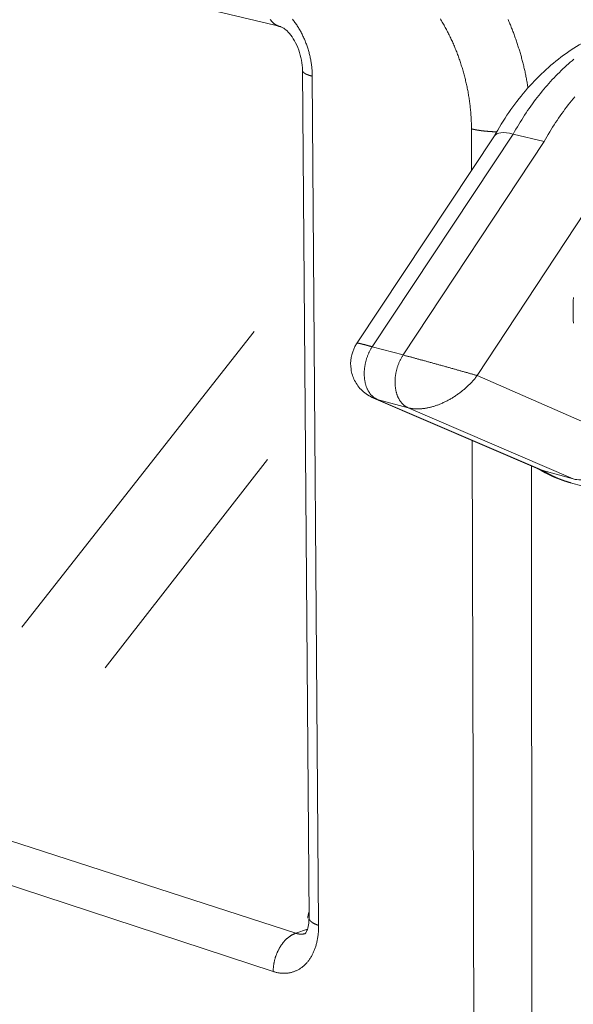
# Model space of a CAD drawing. Units: millimetres. Extents: x 701 to 1153, y 700 to 999.
# Drawn here: x 979 to 989, y 934 to 952 of the extents above; entities that cross this region are included whole.
import ezdxf

# ---------------------------------------------------------------- set-up
doc = ezdxf.new("R2010")
doc.units = ezdxf.units.MM

msp = doc.modelspace()

# ---------------------------------------------------------------- linework, layer by layer
at = {"color": 0, "linetype": 'Continuous', "lineweight": 0, "extrusion": (-0.704572, -0.22188, 0.674053)}
for p, q in [((970.533, 955.351), (983.359, 952.279)), ((983.763, 951.481), (983.882, 936.006)), ((984.057, 935.869), (983.942, 951.374)), ((986.849, 950.412), (986.851, 949.655)), ((987.267, 950.284), (984.761, 946.504)), ((985.037, 946.434), (987.61, 950.317)), ((988.176, 950.179), (985.6, 946.284)), ((988.176, 950.179), (987.61, 950.317)), ((986.954, 945.907), (989.311, 949.49)), ((985.6, 946.284), (985.037, 946.434)), ((989.714, 944.7), (986.954, 945.907)), ((985.061, 945.496), (988.082, 944.198)), ((988.15, 944.175), (985.128, 945.473)), ((985.69, 945.32), (985.128, 945.473)), ((985.69, 945.32), (988.709, 944.021)), ((986.863, 944.722), (986.918, 922.567)), ((987.957, 923.872), (987.944, 944.258)), ((988.709, 944.021), (988.15, 944.175)), ((989.214, 943.798), (988.655, 943.952)), ((983.639, 935.725), (971.142, 939.769)), ((970.744, 939.12), (983.229, 935.027)), ((983.854, 935.798), (983.639, 935.725))]:
    msp.add_line(p, q, dxfattribs=at)
at = {"color": 0, "linetype": 'Continuous', "lineweight": 0}
for points in [[(983.359, 952.279), (983.354, 952.28), (983.348, 952.281), (983.343, 952.283), (983.338, 952.284), (983.333, 952.286), (983.328, 952.288), (983.323, 952.29), (983.318, 952.292), (983.313, 952.294), (983.308, 952.296), (983.303, 952.298), (983.298, 952.301), (983.293, 952.303), (983.289, 952.306), (983.284, 952.308), (983.279, 952.311), (983.274, 952.314), (983.27, 952.317), (983.265, 952.32), (983.26, 952.323), (983.256, 952.326), (983.251, 952.329), (983.247, 952.333), (983.242, 952.336), (983.238, 952.34), (983.234, 952.343), (983.229, 952.347), (983.225, 952.351), (983.221, 952.355), (983.217, 952.359), (983.213, 952.363), (983.209, 952.367), (983.205, 952.371), (983.201, 952.376), (983.197, 952.38), (983.193, 952.384), (983.189, 952.389), (983.185, 952.394), (983.181, 952.398), (983.178, 952.403), (983.174, 952.408)], [(983.942, 951.374), (983.942, 951.393), (983.942, 951.413), (983.941, 951.432), (983.94, 951.452), (983.939, 951.472), (983.937, 951.492), (983.935, 951.511), (983.934, 951.531), (983.931, 951.551), (983.929, 951.571), (983.926, 951.591), (983.924, 951.61), (983.921, 951.63), (983.917, 951.65), (983.914, 951.67), (983.91, 951.689), (983.906, 951.709), (983.902, 951.729), (983.897, 951.749), (983.893, 951.768), (983.888, 951.788), (983.883, 951.807), (983.877, 951.827), (983.872, 951.846), (983.866, 951.865), (983.86, 951.885), (983.854, 951.904), (983.847, 951.923), (983.841, 951.942), (983.834, 951.961), (983.827, 951.979), (983.82, 951.998), (983.812, 952.017), (983.805, 952.035), (983.797, 952.053), (983.789, 952.071), (983.78, 952.089), (983.772, 952.107), (983.763, 952.125), (983.755, 952.143), (983.746, 952.16), (983.736, 952.177), (983.727, 952.195), (983.718, 952.211), (983.708, 952.228), (983.698, 952.245), (983.688, 952.261), (983.678, 952.278), (983.667, 952.294), (983.657, 952.309), (983.646, 952.325), (983.635, 952.34), (983.624, 952.356), (983.613, 952.371), (983.602, 952.385), (983.591, 952.4), (983.579, 952.414)], [(986.281, 952.419), (986.292, 952.401), (986.304, 952.382), (986.315, 952.363), (986.326, 952.344), (986.337, 952.324), (986.348, 952.305), (986.359, 952.286), (986.37, 952.266), (986.38, 952.247), (986.391, 952.227), (986.401, 952.207), (986.412, 952.187), (986.422, 952.167), (986.432, 952.147), (986.442, 952.127), (986.452, 952.107), (986.462, 952.087), (986.472, 952.066), (986.481, 952.046), (986.491, 952.025), (986.5, 952.005), (986.51, 951.984), (986.519, 951.963), (986.528, 951.942), (986.537, 951.921), (986.546, 951.9), (986.554, 951.879), (986.563, 951.858), (986.571, 951.837), (986.58, 951.816), (986.588, 951.794), (986.596, 951.773), (986.604, 951.752), (986.612, 951.73), (986.62, 951.708), (986.627, 951.687), (986.635, 951.665), (986.642, 951.643), (986.649, 951.622), (986.657, 951.6), (986.664, 951.578), (986.67, 951.556), (986.677, 951.534), (986.684, 951.512), (986.69, 951.49), (986.697, 951.468), (986.703, 951.446), (986.709, 951.424), (986.715, 951.401), (986.721, 951.379), (986.727, 951.357), (986.732, 951.334), (986.738, 951.312), (986.743, 951.29), (986.749, 951.267), (986.754, 951.245), (986.759, 951.222), (986.763, 951.2), (986.768, 951.178), (986.773, 951.155), (986.777, 951.132), (986.782, 951.11), (986.786, 951.087), (986.79, 951.065), (986.794, 951.042), (986.797, 951.02), (986.801, 950.997), (986.805, 950.974), (986.808, 950.952), (986.811, 950.929), (986.814, 950.907), (986.817, 950.884), (986.82, 950.861), (986.823, 950.839), (986.826, 950.816), (986.828, 950.794), (986.83, 950.771), (986.832, 950.748), (986.835, 950.726), (986.836, 950.703), (986.838, 950.681), (986.84, 950.658), (986.841, 950.636), (986.843, 950.613), (986.844, 950.591), (986.845, 950.568), (986.846, 950.546), (986.847, 950.524), (986.847, 950.501), (986.848, 950.479), (986.848, 950.457), (986.849, 950.434), (986.849, 950.412)], [(987.881, 951.16), (987.878, 951.181), (987.875, 951.202), (987.871, 951.223), (987.868, 951.244), (987.864, 951.265), (987.86, 951.286), (987.856, 951.307), (987.852, 951.328), (987.848, 951.349), (987.844, 951.37), (987.84, 951.391), (987.835, 951.412), (987.831, 951.433), (987.827, 951.454), (987.822, 951.475), (987.817, 951.496), (987.812, 951.517), (987.808, 951.538), (987.803, 951.559), (987.798, 951.58), (987.792, 951.6), (987.787, 951.621), (987.782, 951.642), (987.777, 951.663), (987.771, 951.683), (987.765, 951.704), (987.76, 951.725), (987.754, 951.746), (987.748, 951.766), (987.742, 951.787), (987.736, 951.807), (987.73, 951.828), (987.724, 951.849), (987.718, 951.869), (987.711, 951.89), (987.705, 951.91), (987.698, 951.93), (987.692, 951.951), (987.685, 951.971), (987.678, 951.991), (987.671, 952.012), (987.665, 952.032), (987.657, 952.052), (987.65, 952.072), (987.643, 952.092), (987.636, 952.113), (987.629, 952.133), (987.621, 952.153), (987.614, 952.173), (987.606, 952.192), (987.598, 952.212), (987.591, 952.232), (987.583, 952.252), (987.575, 952.272), (987.567, 952.291), (987.559, 952.311), (987.55, 952.331), (987.542, 952.35), (987.534, 952.37), (987.526, 952.389), (987.517, 952.409)], [(987.61, 950.317), (987.636, 950.362), (987.661, 950.406), (987.687, 950.45), (987.713, 950.494), (987.739, 950.537), (987.766, 950.579), (987.793, 950.622), (987.82, 950.664), (987.848, 950.705), (987.875, 950.746), (987.904, 950.787), (987.932, 950.828), (987.961, 950.868), (987.99, 950.907), (988.019, 950.946), (988.048, 950.985), (988.078, 951.023), (988.108, 951.061), (988.138, 951.098), (988.169, 951.135), (988.2, 951.171), (988.231, 951.207), (988.262, 951.242), (988.293, 951.277), (988.325, 951.312), (988.357, 951.345), (988.389, 951.379), (988.421, 951.412), (988.454, 951.444), (988.486, 951.476), (988.519, 951.507), (988.552, 951.538), (988.586, 951.569), (988.619, 951.598), (988.653, 951.628), (988.686, 951.656), (988.72, 951.684)], [(983.763, 951.481), (983.763, 951.48), (983.763, 951.478), (983.763, 951.477), (983.763, 951.476), (983.763, 951.475), (983.763, 951.473), (983.764, 951.472), (983.764, 951.471), (983.764, 951.47), (983.765, 951.468), (983.765, 951.467), (983.766, 951.466), (983.766, 951.464), (983.767, 951.463), (983.767, 951.462), (983.768, 951.461), (983.769, 951.459), (983.769, 951.458), (983.77, 951.457), (983.771, 951.456), (983.772, 951.454), (983.773, 951.453), (983.774, 951.452), (983.775, 951.451), (983.776, 951.45), (983.777, 951.448), (983.778, 951.447), (983.779, 951.446), (983.78, 951.445), (983.781, 951.443), (983.783, 951.442), (983.784, 951.441), (983.785, 951.44), (983.787, 951.439), (983.788, 951.437), (983.79, 951.436), (983.791, 951.435), (983.793, 951.434), (983.794, 951.432), (983.796, 951.431), (983.798, 951.43), (983.799, 951.429), (983.801, 951.428), (983.803, 951.427), (983.805, 951.425), (983.807, 951.424), (983.808, 951.423), (983.81, 951.422), (983.812, 951.421), (983.814, 951.42), (983.816, 951.418), (983.819, 951.417), (983.821, 951.416), (983.823, 951.415), (983.825, 951.414), (983.827, 951.413), (983.83, 951.412), (983.832, 951.411), (983.834, 951.409), (983.837, 951.408), (983.839, 951.407), (983.842, 951.406), (983.844, 951.405), (983.847, 951.404), (983.849, 951.403), (983.852, 951.402), (983.854, 951.401), (983.857, 951.4), (983.86, 951.399), (983.863, 951.398), (983.865, 951.397), (983.868, 951.396), (983.871, 951.395), (983.874, 951.394), (983.877, 951.393), (983.88, 951.391), (983.883, 951.39), (983.886, 951.389), (983.889, 951.389), (983.892, 951.388), (983.895, 951.387), (983.898, 951.386), (983.902, 951.385), (983.905, 951.384), (983.908, 951.383), (983.911, 951.382), (983.915, 951.381), (983.918, 951.38), (983.921, 951.379), (983.925, 951.378), (983.928, 951.377), (983.932, 951.376), (983.935, 951.375), (983.939, 951.374), (983.942, 951.374)], [(988.735, 950.999), (988.705, 950.962), (988.674, 950.925), (988.644, 950.887), (988.615, 950.849), (988.585, 950.81), (988.556, 950.771), (988.527, 950.731), (988.498, 950.691), (988.47, 950.651), (988.441, 950.61), (988.414, 950.568), (988.386, 950.527), (988.359, 950.485), (988.332, 950.442), (988.305, 950.399), (988.279, 950.356), (988.252, 950.312), (988.227, 950.268), (988.201, 950.224), (988.176, 950.179)], [(987.31, 950.359), (987.304, 950.359), (987.299, 950.359), (987.294, 950.359), (987.288, 950.359), (987.283, 950.36), (987.277, 950.36), (987.272, 950.36), (987.267, 950.36), (987.261, 950.36), (987.256, 950.361), (987.25, 950.361), (987.245, 950.361), (987.24, 950.361), (987.234, 950.361), (987.229, 950.362), (987.224, 950.362), (987.218, 950.362), (987.213, 950.363), (987.208, 950.363), (987.202, 950.363), (987.197, 950.363), (987.192, 950.364), (987.187, 950.364), (987.181, 950.365), (987.176, 950.365), (987.171, 950.365), (987.166, 950.366), (987.16, 950.366), (987.155, 950.366), (987.15, 950.367), (987.145, 950.367), (987.14, 950.368), (987.135, 950.368), (987.129, 950.369), (987.124, 950.369), (987.119, 950.369), (987.114, 950.37), (987.109, 950.37), (987.104, 950.371), (987.099, 950.371), (987.094, 950.372), (987.089, 950.372), (987.084, 950.373), (987.079, 950.373), (987.074, 950.374), (987.069, 950.375), (987.064, 950.375), (987.059, 950.376), (987.054, 950.376), (987.049, 950.377), (987.044, 950.377), (987.039, 950.378), (987.034, 950.379), (987.029, 950.379), (987.025, 950.38), (987.02, 950.381), (987.015, 950.381), (987.01, 950.382), (987.005, 950.383), (987.001, 950.383), (986.996, 950.384), (986.991, 950.385), (986.987, 950.385), (986.982, 950.386), (986.977, 950.387), (986.973, 950.387), (986.968, 950.388), (986.964, 950.389), (986.959, 950.39), (986.954, 950.39), (986.95, 950.391), (986.945, 950.392), (986.941, 950.393), (986.937, 950.394), (986.932, 950.394), (986.928, 950.395), (986.923, 950.396), (986.919, 950.397), (986.915, 950.398), (986.91, 950.399), (986.906, 950.399), (986.902, 950.4), (986.898, 950.401), (986.893, 950.402), (986.889, 950.403), (986.885, 950.404), (986.881, 950.405), (986.877, 950.406), (986.873, 950.406), (986.869, 950.407), (986.865, 950.408), (986.861, 950.409), (986.857, 950.41), (986.853, 950.411), (986.849, 950.412)], [(988.711, 947.335), (988.708, 947.275), (988.706, 947.216), (988.705, 947.156), (988.705, 947.097), (988.705, 947.038), (988.706, 946.979), (988.708, 946.92), (988.711, 946.862)], [(978.639, 941.311), (982.883, 946.713)], [(985.037, 946.434), (985.032, 946.435), (985.027, 946.437), (985.022, 946.438), (985.017, 946.439), (985.012, 946.441), (985.007, 946.442), (985.003, 946.443), (984.998, 946.445), (984.993, 946.446), (984.988, 946.447), (984.983, 946.448), (984.979, 946.45), (984.974, 946.451), (984.97, 946.452), (984.965, 946.453), (984.961, 946.454), (984.956, 946.456), (984.952, 946.457), (984.947, 946.458), (984.943, 946.459), (984.939, 946.46), (984.935, 946.461), (984.931, 946.462), (984.926, 946.463), (984.922, 946.464), (984.918, 946.466), (984.914, 946.467), (984.91, 946.468), (984.907, 946.469), (984.903, 946.47), (984.899, 946.471), (984.895, 946.472), (984.891, 946.473), (984.888, 946.474), (984.884, 946.474), (984.881, 946.475), (984.877, 946.476), (984.874, 946.477), (984.87, 946.478), (984.867, 946.479), (984.864, 946.48), (984.86, 946.481), (984.857, 946.481), (984.854, 946.482), (984.851, 946.483), (984.848, 946.484), (984.845, 946.485), (984.842, 946.485), (984.839, 946.486), (984.836, 946.487), (984.833, 946.487), (984.83, 946.488), (984.828, 946.489), (984.825, 946.49), (984.823, 946.49), (984.82, 946.491), (984.817, 946.491), (984.815, 946.492), (984.813, 946.493), (984.81, 946.493), (984.808, 946.494), (984.806, 946.494), (984.804, 946.495), (984.801, 946.495), (984.799, 946.496), (984.797, 946.496), (984.795, 946.497), (984.793, 946.497), (984.792, 946.498), (984.79, 946.498), (984.788, 946.499), (984.786, 946.499), (984.785, 946.499), (984.783, 946.5), (984.782, 946.5), (984.78, 946.5), (984.779, 946.501), (984.777, 946.501), (984.776, 946.501), (984.775, 946.502), (984.773, 946.502), (984.772, 946.502), (984.771, 946.502), (984.77, 946.503), (984.769, 946.503), (984.768, 946.503), (984.767, 946.503), (984.766, 946.503), (984.766, 946.503), (984.765, 946.504), (984.764, 946.504), (984.764, 946.504), (984.763, 946.504), (984.763, 946.504), (984.762, 946.504)], [(985.128, 945.473), (985.12, 945.477), (985.112, 945.48), (985.105, 945.485), (985.097, 945.489), (985.089, 945.493), (985.082, 945.498), (985.075, 945.503), (985.067, 945.508), (985.06, 945.514), (985.053, 945.519), (985.046, 945.525), (985.04, 945.531), (985.033, 945.538), (985.027, 945.544), (985.02, 945.551), (985.014, 945.558), (985.008, 945.565), (985.002, 945.573), (984.996, 945.58), (984.99, 945.588), (984.985, 945.596), (984.979, 945.604), (984.974, 945.613), (984.969, 945.621), (984.964, 945.63), (984.959, 945.639), (984.954, 945.648), (984.95, 945.657), (984.945, 945.667), (984.941, 945.676), (984.937, 945.686), (984.933, 945.696), (984.929, 945.706), (984.926, 945.717), (984.922, 945.727), (984.919, 945.737), (984.916, 945.748), (984.913, 945.759), (984.91, 945.77), (984.908, 945.781), (984.905, 945.792), (984.903, 945.803), (984.901, 945.815), (984.899, 945.826), (984.898, 945.838), (984.896, 945.85), (984.895, 945.862), (984.894, 945.873), (984.893, 945.885), (984.892, 945.897), (984.891, 945.91), (984.891, 945.922), (984.891, 945.934), (984.891, 945.946), (984.891, 945.959), (984.891, 945.971), (984.892, 945.983), (984.892, 945.996), (984.893, 946.008), (984.894, 946.021), (984.896, 946.033), (984.897, 946.046), (984.899, 946.059), (984.9, 946.071), (984.902, 946.084), (984.905, 946.096), (984.907, 946.109), (984.909, 946.121), (984.912, 946.134), (984.915, 946.146), (984.918, 946.159), (984.921, 946.171), (984.924, 946.183), (984.928, 946.196), (984.932, 946.208), (984.935, 946.22), (984.939, 946.232), (984.944, 946.244), (984.948, 946.256), (984.952, 946.268), (984.957, 946.28), (984.962, 946.292), (984.967, 946.303), (984.972, 946.315), (984.977, 946.326), (984.983, 946.338), (984.988, 946.349), (984.994, 946.36), (985, 946.371), (985.006, 946.382), (985.012, 946.393), (985.018, 946.403), (985.024, 946.414), (985.031, 946.424), (985.037, 946.434)], [(985.6, 946.284), (985.594, 946.273), (985.587, 946.263), (985.581, 946.253), (985.575, 946.242), (985.569, 946.231), (985.563, 946.22), (985.557, 946.209), (985.551, 946.198), (985.545, 946.187), (985.54, 946.176), (985.535, 946.164), (985.53, 946.153), (985.525, 946.141), (985.52, 946.129), (985.515, 946.117), (985.511, 946.105), (985.506, 946.093), (985.502, 946.081), (985.498, 946.069), (985.494, 946.057), (985.491, 946.045), (985.487, 946.032), (985.484, 946.02), (985.481, 946.007), (985.478, 945.995), (985.475, 945.982), (985.472, 945.97), (985.47, 945.957), (985.467, 945.945), (985.465, 945.932), (985.463, 945.92), (985.461, 945.907), (985.46, 945.894), (985.458, 945.882), (985.457, 945.869), (985.456, 945.857), (985.455, 945.844), (985.454, 945.832), (985.454, 945.819), (985.454, 945.807), (985.453, 945.794), (985.453, 945.782), (985.454, 945.77), (985.454, 945.758), (985.455, 945.746), (985.455, 945.733), (985.456, 945.721), (985.457, 945.71), (985.459, 945.698), (985.46, 945.686), (985.462, 945.674), (985.464, 945.663), (985.466, 945.651), (985.468, 945.64), (985.47, 945.629), (985.473, 945.618), (985.475, 945.607), (985.478, 945.596), (985.481, 945.585), (985.485, 945.575), (985.488, 945.564), (985.492, 945.554), (985.495, 945.544), (985.499, 945.534), (985.503, 945.524), (985.507, 945.514), (985.512, 945.505), (985.516, 945.495), (985.521, 945.486), (985.526, 945.477), (985.531, 945.469), (985.536, 945.46), (985.541, 945.452), (985.547, 945.443), (985.552, 945.435), (985.558, 945.427), (985.564, 945.42), (985.57, 945.412), (985.576, 945.405), (985.582, 945.398), (985.589, 945.391), (985.595, 945.385), (985.602, 945.379), (985.609, 945.372), (985.615, 945.367), (985.622, 945.361), (985.63, 945.355), (985.637, 945.35), (985.644, 945.345), (985.651, 945.34), (985.659, 945.336), (985.667, 945.332), (985.674, 945.328), (985.682, 945.324), (985.69, 945.32)], [(986.954, 945.907), (986.943, 945.911), (986.932, 945.914), (986.92, 945.917), (986.908, 945.921), (986.896, 945.924), (986.884, 945.928), (986.872, 945.931), (986.86, 945.935), (986.847, 945.938), (986.834, 945.942), (986.821, 945.946), (986.808, 945.949), (986.795, 945.953), (986.782, 945.957), (986.768, 945.961), (986.755, 945.965), (986.741, 945.968), (986.727, 945.972), (986.713, 945.976), (986.699, 945.98), (986.685, 945.984), (986.67, 945.988), (986.656, 945.993), (986.641, 945.997), (986.627, 946.001), (986.612, 946.005), (986.597, 946.009), (986.582, 946.013), (986.567, 946.018), (986.552, 946.022), (986.537, 946.026), (986.521, 946.03), (986.506, 946.035), (986.491, 946.039), (986.475, 946.043), (986.46, 946.048), (986.444, 946.052), (986.429, 946.056), (986.413, 946.061), (986.397, 946.065), (986.381, 946.07), (986.366, 946.074), (986.35, 946.078), (986.334, 946.083), (986.318, 946.087), (986.302, 946.092), (986.287, 946.096), (986.271, 946.1), (986.255, 946.105), (986.239, 946.109), (986.223, 946.114), (986.207, 946.118), (986.192, 946.122), (986.176, 946.127), (986.16, 946.131), (986.144, 946.135), (986.129, 946.14), (986.113, 946.144), (986.097, 946.148), (986.082, 946.153), (986.066, 946.157), (986.051, 946.161), (986.035, 946.165), (986.02, 946.17), (986.005, 946.174), (985.99, 946.178), (985.975, 946.182), (985.96, 946.186), (985.945, 946.19), (985.93, 946.194), (985.915, 946.198), (985.901, 946.202), (985.886, 946.206), (985.872, 946.21), (985.857, 946.214), (985.843, 946.218), (985.829, 946.222), (985.815, 946.226), (985.801, 946.229), (985.788, 946.233), (985.774, 946.237), (985.761, 946.241), (985.747, 946.244), (985.734, 946.248), (985.721, 946.251), (985.708, 946.255), (985.696, 946.258), (985.683, 946.261), (985.671, 946.265), (985.659, 946.268), (985.647, 946.271), (985.635, 946.274), (985.623, 946.278), (985.612, 946.281), (985.6, 946.284)], [(985.69, 945.32), (985.701, 945.317), (985.713, 945.315), (985.724, 945.312), (985.736, 945.31), (985.748, 945.308), (985.76, 945.306), (985.772, 945.304), (985.784, 945.303), (985.797, 945.302), (985.809, 945.301), (985.822, 945.3), (985.835, 945.299), (985.848, 945.299), (985.861, 945.299), (985.874, 945.299), (985.887, 945.299), (985.901, 945.3), (985.914, 945.3), (985.928, 945.301), (985.942, 945.302), (985.955, 945.304), (985.969, 945.305), (985.983, 945.307), (985.997, 945.309), (986.011, 945.311), (986.026, 945.314), (986.04, 945.316), (986.054, 945.319), (986.069, 945.322), (986.083, 945.326), (986.098, 945.329), (986.112, 945.333), (986.127, 945.337), (986.141, 945.341), (986.156, 945.345), (986.171, 945.35), (986.185, 945.355), (986.2, 945.359), (986.215, 945.365), (986.23, 945.37), (986.245, 945.375), (986.26, 945.381), (986.274, 945.387), (986.289, 945.393), (986.304, 945.4), (986.319, 945.406), (986.334, 945.413), (986.348, 945.42), (986.363, 945.427), (986.378, 945.434), (986.393, 945.441), (986.407, 945.449), (986.422, 945.457), (986.437, 945.465), (986.451, 945.473), (986.466, 945.481), (986.48, 945.489), (986.495, 945.498), (986.509, 945.507), (986.523, 945.516), (986.538, 945.525), (986.552, 945.534), (986.566, 945.543), (986.58, 945.553), (986.594, 945.563), (986.608, 945.573), (986.621, 945.583), (986.635, 945.593), (986.648, 945.603), (986.662, 945.613), (986.675, 945.624), (986.688, 945.635), (986.702, 945.645), (986.715, 945.656), (986.727, 945.667), (986.74, 945.678), (986.753, 945.69), (986.765, 945.701), (986.778, 945.712), (986.79, 945.724), (986.802, 945.736), (986.814, 945.747), (986.826, 945.759), (986.837, 945.771), (986.849, 945.783), (986.86, 945.795), (986.871, 945.807), (986.882, 945.82), (986.893, 945.832), (986.904, 945.844), (986.914, 945.857), (986.924, 945.87), (986.934, 945.882), (986.944, 945.895), (986.954, 945.907)], [(985.068, 945.494), (985.068, 945.493), (985.069, 945.493), (985.07, 945.493), (985.07, 945.493), (985.071, 945.492), (985.071, 945.492), (985.072, 945.492), (985.073, 945.492), (985.073, 945.491), (985.074, 945.491), (985.074, 945.491), (985.075, 945.491), (985.076, 945.49), (985.076, 945.49), (985.077, 945.49), (985.077, 945.49), (985.078, 945.489), (985.079, 945.489), (985.079, 945.489), (985.08, 945.489), (985.081, 945.489), (985.081, 945.488), (985.082, 945.488), (985.082, 945.488), (985.083, 945.488), (985.084, 945.487), (985.084, 945.487), (985.085, 945.487), (985.086, 945.487), (985.086, 945.486), (985.087, 945.486), (985.087, 945.486), (985.088, 945.486), (985.089, 945.486), (985.089, 945.485), (985.09, 945.485), (985.091, 945.485), (985.091, 945.485), (985.092, 945.484), (985.092, 945.484), (985.093, 945.484), (985.094, 945.484), (985.094, 945.484), (985.095, 945.483), (985.096, 945.483), (985.096, 945.483), (985.097, 945.483), (985.097, 945.482), (985.098, 945.482), (985.099, 945.482), (985.099, 945.482), (985.1, 945.482), (985.101, 945.481), (985.101, 945.481), (985.102, 945.481), (985.103, 945.481), (985.103, 945.481), (985.104, 945.48), (985.104, 945.48), (985.105, 945.48), (985.106, 945.48), (985.106, 945.48), (985.107, 945.479), (985.108, 945.479), (985.108, 945.479), (985.109, 945.479), (985.11, 945.479), (985.11, 945.478), (985.111, 945.478), (985.112, 945.478), (985.112, 945.478), (985.113, 945.478), (985.113, 945.477), (985.114, 945.477), (985.115, 945.477), (985.115, 945.477), (985.116, 945.477), (985.117, 945.476), (985.117, 945.476), (985.118, 945.476), (985.119, 945.476), (985.119, 945.476), (985.12, 945.475), (985.121, 945.475), (985.121, 945.475), (985.122, 945.475), (985.123, 945.475), (985.123, 945.474), (985.124, 945.474), (985.125, 945.474), (985.125, 945.474), (985.126, 945.474), (985.127, 945.474), (985.127, 945.473), (985.128, 945.473)], [(980.16, 940.571), (983.127, 944.376)], [(988.655, 943.952), (988.649, 943.954), (988.644, 943.955), (988.638, 943.957), (988.633, 943.958), (988.627, 943.96), (988.621, 943.962), (988.616, 943.963), (988.61, 943.965), (988.605, 943.966), (988.599, 943.968), (988.594, 943.97), (988.588, 943.972), (988.583, 943.973), (988.577, 943.975), (988.572, 943.977), (988.566, 943.979), (988.561, 943.981), (988.555, 943.982), (988.55, 943.984), (988.544, 943.986), (988.539, 943.988), (988.533, 943.99), (988.528, 943.992), (988.523, 943.994), (988.517, 943.996), (988.512, 943.998), (988.506, 944), (988.501, 944.002), (988.495, 944.004), (988.49, 944.006), (988.485, 944.008), (988.479, 944.01), (988.474, 944.012), (988.468, 944.014), (988.463, 944.016), (988.458, 944.018), (988.452, 944.02), (988.447, 944.023), (988.441, 944.025), (988.436, 944.027), (988.431, 944.029), (988.425, 944.031), (988.42, 944.034), (988.415, 944.036), (988.409, 944.038), (988.404, 944.041), (988.399, 944.043), (988.393, 944.045), (988.388, 944.048), (988.383, 944.05), (988.377, 944.052), (988.372, 944.055), (988.367, 944.057), (988.361, 944.06), (988.356, 944.062), (988.351, 944.065), (988.346, 944.067), (988.34, 944.07), (988.335, 944.072), (988.33, 944.075), (988.325, 944.077), (988.319, 944.08), (988.314, 944.083), (988.309, 944.085), (988.304, 944.088), (988.298, 944.09), (988.293, 944.093), (988.288, 944.096), (988.283, 944.099), (988.278, 944.101), (988.272, 944.104), (988.267, 944.107), (988.262, 944.11), (988.257, 944.112), (988.252, 944.115), (988.246, 944.118), (988.241, 944.121), (988.236, 944.124), (988.231, 944.127), (988.226, 944.129), (988.221, 944.132), (988.216, 944.135), (988.21, 944.138), (988.205, 944.141), (988.2, 944.144), (988.195, 944.147), (988.19, 944.15), (988.185, 944.153), (988.18, 944.156), (988.175, 944.159), (988.17, 944.162), (988.165, 944.165), (988.16, 944.169), (988.155, 944.172), (988.15, 944.175)], [(983.858, 935.998), (983.858, 935.999), (983.858, 936), (983.858, 936.001), (983.858, 936.002), (983.859, 936.004), (983.859, 936.005), (983.859, 936.006), (983.859, 936.007), (983.859, 936.008), (983.859, 936.01), (983.86, 936.011), (983.86, 936.012), (983.86, 936.013), (983.86, 936.015), (983.86, 936.016), (983.861, 936.017), (983.861, 936.018), (983.861, 936.019), (983.861, 936.021), (983.861, 936.022), (983.861, 936.023), (983.862, 936.024), (983.862, 936.025), (983.862, 936.027), (983.862, 936.028), (983.863, 936.029), (983.863, 936.03), (983.863, 936.032), (983.863, 936.033), (983.863, 936.034), (983.864, 936.035), (983.864, 936.036), (983.864, 936.038), (983.864, 936.039), (983.864, 936.04), (983.865, 936.041), (983.865, 936.043), (983.865, 936.044), (983.865, 936.045), (983.866, 936.046), (983.866, 936.047), (983.866, 936.049), (983.866, 936.05), (983.867, 936.051), (983.867, 936.052), (983.867, 936.053), (983.867, 936.055), (983.868, 936.056), (983.868, 936.057), (983.868, 936.058), (983.868, 936.06), (983.869, 936.061), (983.869, 936.062), (983.869, 936.063), (983.869, 936.064), (983.87, 936.066), (983.87, 936.067), (983.87, 936.068), (983.87, 936.069), (983.871, 936.07), (983.871, 936.072), (983.871, 936.073), (983.872, 936.074), (983.872, 936.075), (983.872, 936.076), (983.872, 936.078), (983.873, 936.079), (983.873, 936.08), (983.873, 936.081), (983.873, 936.083), (983.874, 936.084), (983.874, 936.085), (983.874, 936.086), (983.875, 936.087), (983.875, 936.089), (983.875, 936.09), (983.876, 936.091), (983.876, 936.092), (983.876, 936.093), (983.876, 936.095), (983.877, 936.096), (983.877, 936.097), (983.877, 936.098), (983.878, 936.099), (983.878, 936.101), (983.878, 936.102), (983.879, 936.103), (983.879, 936.104), (983.879, 936.105), (983.88, 936.107), (983.88, 936.108), (983.88, 936.109), (983.881, 936.11), (983.881, 936.111), (983.881, 936.113)], [(984.057, 935.869), (984.054, 935.87), (984.05, 935.871), (984.047, 935.872), (984.044, 935.873), (984.04, 935.875), (984.037, 935.876), (984.034, 935.877), (984.03, 935.878), (984.027, 935.879), (984.024, 935.88), (984.021, 935.882), (984.018, 935.883), (984.015, 935.884), (984.011, 935.885), (984.008, 935.887), (984.005, 935.888), (984.002, 935.889), (983.999, 935.891), (983.997, 935.892), (983.994, 935.893), (983.991, 935.894), (983.988, 935.896), (983.985, 935.897), (983.982, 935.898), (983.98, 935.9), (983.977, 935.901), (983.974, 935.902), (983.972, 935.904), (983.969, 935.905), (983.967, 935.907), (983.964, 935.908), (983.962, 935.909), (983.959, 935.911), (983.957, 935.912), (983.954, 935.913), (983.952, 935.915), (983.95, 935.916), (983.948, 935.918), (983.945, 935.919), (983.943, 935.921), (983.941, 935.922), (983.939, 935.924), (983.937, 935.925), (983.935, 935.926), (983.933, 935.928), (983.931, 935.929), (983.929, 935.931), (983.927, 935.932), (983.925, 935.934), (983.923, 935.935), (983.922, 935.937), (983.92, 935.938), (983.918, 935.94), (983.916, 935.941), (983.915, 935.943), (983.913, 935.944), (983.912, 935.946), (983.91, 935.948), (983.909, 935.949), (983.907, 935.951), (983.906, 935.952), (983.904, 935.954), (983.903, 935.955), (983.902, 935.957), (983.901, 935.958), (983.899, 935.96), (983.898, 935.962), (983.897, 935.963), (983.896, 935.965), (983.895, 935.966), (983.894, 935.968), (983.893, 935.969), (983.892, 935.971), (983.891, 935.973), (983.89, 935.974), (983.89, 935.976), (983.889, 935.977), (983.888, 935.979), (983.887, 935.981), (983.887, 935.982), (983.886, 935.984), (983.886, 935.985), (983.885, 935.987), (983.885, 935.989), (983.884, 935.99), (983.884, 935.992), (983.883, 935.994), (983.883, 935.995), (983.883, 935.997), (983.883, 935.998), (983.882, 936), (983.882, 936.002), (983.882, 936.003), (983.882, 936.005), (983.882, 936.006)], [(983.229, 935.027), (983.242, 935.023), (983.256, 935.019), (983.27, 935.015), (983.284, 935.011), (983.297, 935.008), (983.311, 935.005), (983.325, 935.003), (983.339, 935.001), (983.352, 934.999), (983.366, 934.997), (983.379, 934.996), (983.393, 934.995), (983.406, 934.994), (983.42, 934.994), (983.433, 934.994), (983.446, 934.994), (983.46, 934.995), (983.473, 934.996), (983.486, 934.997), (983.499, 934.998), (983.512, 935), (983.525, 935.002), (983.538, 935.005), (983.551, 935.008), (983.563, 935.011), (983.576, 935.014), (983.588, 935.018), (983.601, 935.022), (983.613, 935.026), (983.625, 935.031), (983.637, 935.036), (983.649, 935.041), (983.661, 935.046), (983.673, 935.052), (983.684, 935.058), (983.696, 935.065), (983.707, 935.072), (983.718, 935.079), (983.729, 935.086), (983.74, 935.093), (983.751, 935.101), (983.761, 935.109), (983.772, 935.118), (983.782, 935.127), (983.792, 935.136), (983.802, 935.145), (983.812, 935.154), (983.822, 935.164), (983.832, 935.174), (983.841, 935.185), (983.85, 935.195), (983.859, 935.206), (983.868, 935.217), (983.877, 935.229), (983.885, 935.24), (983.894, 935.252), (983.902, 935.264), (983.91, 935.277), (983.917, 935.289), (983.925, 935.302), (983.932, 935.315), (983.94, 935.329), (983.947, 935.342), (983.953, 935.356), (983.96, 935.37), (983.966, 935.384), (983.973, 935.399), (983.979, 935.413), (983.984, 935.428), (983.99, 935.443), (983.995, 935.458), (984, 935.473), (984.005, 935.489), (984.01, 935.505), (984.014, 935.521), (984.019, 935.537), (984.023, 935.553), (984.027, 935.569), (984.03, 935.586), (984.034, 935.603), (984.037, 935.62), (984.04, 935.637), (984.042, 935.654), (984.045, 935.671), (984.047, 935.688), (984.049, 935.706), (984.051, 935.724), (984.053, 935.741), (984.054, 935.759), (984.055, 935.777), (984.056, 935.795), (984.057, 935.814), (984.057, 935.832), (984.057, 935.85), (984.057, 935.869)], [(983.229, 935.027), (983.229, 935.036), (983.229, 935.045), (983.229, 935.055), (983.229, 935.064), (983.23, 935.073), (983.23, 935.083), (983.231, 935.092), (983.232, 935.101), (983.233, 935.111), (983.234, 935.12), (983.235, 935.13), (983.236, 935.139), (983.237, 935.149), (983.239, 935.158), (983.24, 935.168), (983.242, 935.177), (983.244, 935.187), (983.245, 935.196), (983.247, 935.206), (983.25, 935.215), (983.252, 935.224), (983.254, 935.234), (983.257, 935.243), (983.259, 935.253), (983.262, 935.262), (983.264, 935.271), (983.267, 935.281), (983.27, 935.29), (983.273, 935.299), (983.276, 935.308), (983.28, 935.318), (983.283, 935.327), (983.287, 935.336), (983.29, 935.345), (983.294, 935.354), (983.297, 935.363), (983.301, 935.372), (983.305, 935.381), (983.309, 935.389), (983.313, 935.398), (983.318, 935.407), (983.322, 935.415), (983.326, 935.424), (983.331, 935.432), (983.335, 935.441), (983.34, 935.449), (983.345, 935.457), (983.349, 935.466), (983.354, 935.474), (983.359, 935.482), (983.364, 935.49), (983.369, 935.497), (983.375, 935.505), (983.38, 935.513), (983.385, 935.52), (983.391, 935.528), (983.396, 935.535), (983.402, 935.542), (983.407, 935.549), (983.413, 935.557), (983.419, 935.563), (983.425, 935.57), (983.43, 935.577), (983.436, 935.584), (983.442, 935.59), (983.448, 935.596), (983.454, 935.603), (983.461, 935.609), (983.467, 935.615), (983.473, 935.621), (983.479, 935.627), (983.486, 935.632), (983.492, 935.638), (983.498, 935.643), (983.505, 935.648), (983.511, 935.654), (983.518, 935.659), (983.524, 935.663), (983.531, 935.668), (983.538, 935.673), (983.544, 935.677), (983.551, 935.682), (983.558, 935.686), (983.564, 935.69), (983.571, 935.694), (983.578, 935.697), (983.585, 935.701), (983.591, 935.705), (983.598, 935.708), (983.605, 935.711), (983.612, 935.714), (983.619, 935.717), (983.626, 935.72), (983.632, 935.722), (983.639, 935.725)], [(983.815, 935.719), (983.813, 935.719), (983.811, 935.718), (983.81, 935.718), (983.808, 935.717), (983.806, 935.717), (983.804, 935.717), (983.803, 935.716), (983.801, 935.716), (983.799, 935.715), (983.797, 935.715), (983.796, 935.715), (983.794, 935.714), (983.792, 935.714), (983.79, 935.713), (983.789, 935.713), (983.787, 935.713), (983.785, 935.712), (983.783, 935.712), (983.781, 935.712), (983.78, 935.712), (983.778, 935.711), (983.776, 935.711), (983.774, 935.711), (983.772, 935.711), (983.771, 935.71), (983.769, 935.71), (983.767, 935.71), (983.765, 935.71), (983.763, 935.71), (983.762, 935.709), (983.76, 935.709), (983.758, 935.709), (983.756, 935.709), (983.754, 935.709), (983.752, 935.709), (983.751, 935.709), (983.749, 935.709), (983.747, 935.709), (983.745, 935.709), (983.743, 935.708), (983.741, 935.708), (983.739, 935.708), (983.738, 935.708), (983.736, 935.708), (983.734, 935.708), (983.732, 935.708), (983.73, 935.709), (983.728, 935.709), (983.726, 935.709), (983.725, 935.709), (983.723, 935.709), (983.721, 935.709), (983.719, 935.709), (983.717, 935.709), (983.715, 935.709), (983.713, 935.709), (983.711, 935.71), (983.71, 935.71), (983.708, 935.71), (983.706, 935.71), (983.704, 935.71), (983.702, 935.711), (983.7, 935.711), (983.698, 935.711), (983.696, 935.711), (983.695, 935.712), (983.693, 935.712), (983.691, 935.712), (983.689, 935.713), (983.687, 935.713), (983.685, 935.713), (983.683, 935.713), (983.681, 935.714), (983.679, 935.714), (983.677, 935.715), (983.676, 935.715), (983.674, 935.715), (983.672, 935.716), (983.67, 935.716), (983.668, 935.717), (983.666, 935.717), (983.664, 935.718), (983.662, 935.718), (983.66, 935.719), (983.658, 935.719), (983.656, 935.72), (983.655, 935.72), (983.653, 935.721), (983.651, 935.721), (983.649, 935.722), (983.647, 935.722), (983.645, 935.723), (983.643, 935.723), (983.641, 935.724), (983.639, 935.725)]]:
    msp.add_lwpolyline(points, dxfattribs=at)
for points, knots in [([(987.265, 950.28), (987.431, 950.579), (987.624, 950.859), (988.047, 951.354), (988.281, 951.574), (988.779, 951.937), (989.046, 952.083), (989.59, 952.282), (989.871, 952.339), (990.359, 952.355), (990.568, 952.335), (990.769, 952.288)], [0.012419, 0.012419, 0.012419, 0.012419, 3.404455, 3.404455, 6.799053, 6.799053, 10.184057, 10.184057, 13.485219, 13.485219, 15.952287, 15.952287, 15.952287, 15.952287]), ([(983.763, 951.481), (983.762, 951.54), (983.756, 951.604), (983.733, 951.729), (983.716, 951.792), (983.673, 951.912), (983.646, 951.971), (983.588, 952.072), (983.556, 952.118), (983.495, 952.189), (983.465, 952.216), (983.415, 952.254), (983.394, 952.265), (983.37, 952.276), (983.363, 952.278), (983.359, 952.279)], [0, 0, 0, 0, 0.633211, 0.633211, 1.265173, 1.265173, 1.906929, 1.906929, 2.537338, 2.537338, 3.141876, 3.141876, 3.728461, 3.728461, 4.102009, 4.102009, 4.102009, 4.102009]), ([(987.61, 950.317), (987.522, 950.339), (987.447, 950.347), (987.33, 950.335), (987.289, 950.315), (987.267, 950.284)], [0, 0, 0, 0, 1.170463, 1.170463, 2.332452, 2.332452, 2.332452, 2.332452]), ([(985.061, 945.496), (984.985, 945.529), (984.914, 945.575), (984.797, 945.685), (984.75, 945.748), (984.682, 945.881), (984.66, 945.951), (984.639, 946.094), (984.64, 946.167), (984.665, 946.307), (984.689, 946.376), (984.733, 946.461), (984.747, 946.483), (984.761, 946.504)], [0, 0, 0, 0, 0.807849, 0.807849, 1.549103, 1.549103, 2.248247, 2.248247, 2.939691, 2.939691, 3.636358, 3.636358, 3.892926, 3.892926, 3.892926, 3.892926]), ([(989.714, 944.7), (989.714, 944.699), (989.714, 944.699), (989.691, 944.641), (989.664, 944.584), (989.603, 944.476), (989.568, 944.424), (989.456, 944.282), (989.37, 944.202), (989.184, 944.078), (989.087, 944.036), (988.892, 943.995), (988.797, 943.997), (988.709, 944.021)], [-4.727932, -4.727932, -4.727932, -4.727932, -4.72379, -4.72379, -4.11913, -4.11913, -3.514575, -3.514575, -2.341701, -2.341701, -1.170463, -1.170463, 0, 0, 0, 0]), ([(983.811, 935.716), (983.811, 935.716), (983.815, 935.718), (983.827, 935.736), (983.836, 935.751), (983.856, 935.8), (983.866, 935.836), (983.879, 935.917), (983.882, 935.961), (983.882, 936.006)], [0.750934, 0.750934, 0.750934, 0.750934, 1.304003, 1.304003, 1.846221, 1.846221, 2.484251, 2.484251, 3.024099, 3.024099, 3.024099, 3.024099])]:
    msp.add_open_spline(points, degree=3, knots=knots, dxfattribs=at)
for points in [[(988.655, 943.952), (988.443, 944.01), (988.238, 944.099), (988.048, 944.213)], [(988.15, 944.175), (988.126, 944.181), (988.104, 944.189), (988.082, 944.198)]]:
    msp.add_open_spline(points, degree=3, dxfattribs=at)

doc.saveas('drawing.dxf')
